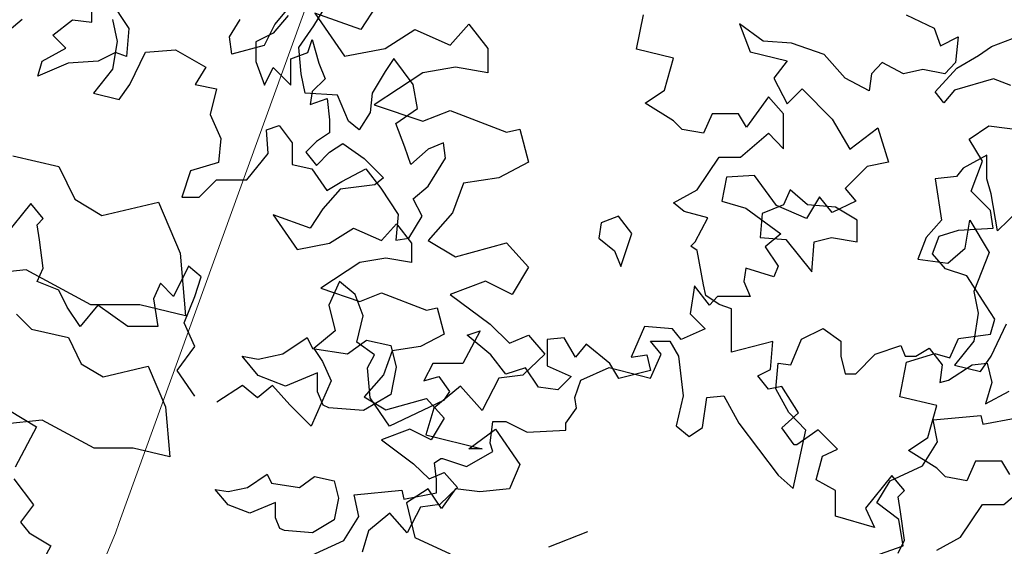
# Model space of a CAD drawing. Units: inches. Extents: x 13 to 460, y 37 to 289.
# Drawn here: x 59 to 66, y 190 to 193 of the extents above; entities that cross this region are included whole.
import ezdxf

# ---------------------------------------------------------------- set-up
doc = ezdxf.new("R2010")
doc.units = ezdxf.units.IN
doc.header["$MEASUREMENT"] = 0
for name, color, linetype in [('BLUE', 5, 'Continuous'), ('G', 76, 'Continuous'), ('G1', 112, 'Continuous')]:
    doc.layers.add(name, color=color, linetype=linetype)
doc.layers.add('Roads', color=7, linetype='Continuous', lineweight=20)

# ---------------------------------------------------------------- blocks, each defined once
blk = doc.blocks.new('TREE-1')
at = {"layer": 'G'}
blk.add_line((9.6517, -9.4267), (9.522, -9.5356), dxfattribs=at)
blk = doc.blocks.new('TREE-2')
at = {"layer": 'G1'}
for p, q in [((10.1503, -2.8865), (10.0466, -3.0473)), ((9.7407, -2.9384), (9.9377, -3.2236)), ((10.0466, -3.0473), (9.7407, -2.9384)), ((10.2073, -3.1718), (10.4043, -3.0473)), ((10.4043, -3.0473), (10.6376, -3.151)), ((10.6376, -3.151), (10.7621, -3.011)), ((10.7621, -3.011), (10.8865, -3.1718)), ((9.9377, -3.2236), (10.2073, -3.1718)), ((10.8865, -3.1718), (10.8865, -3.3326)), ((10.6739, -3.2963), (10.4562, -3.3326)), ((10.8865, -3.3326), (10.6739, -3.2963)), ((10.4562, -3.3326), (10.1347, -3.5452)), ((10.1347, -3.5452), (10.4562, -3.6542)), ((10.4562, -3.6542), (10.6376, -3.5815)), ((10.6376, -3.5815), (11.0109, -3.7268)), ((11.0109, -3.7268), (11.0991, -3.706)), ((11.0991, -3.706), (11.1561, -3.9239)), ((7.7396, -3.8836), (8.0443, -3.9537)), ((8.0443, -3.9537), (8.1509, -4.1701)), ((11.1561, -3.9239), (10.9591, -4.0276)), ((10.9591, -4.0276), (10.7258, -4.0639)), ((10.7258, -4.0639), (10.6532, -4.261)), ((8.1509, -4.1701), (8.3306, -4.2767)), ((8.3306, -4.2767), (8.7054, -4.1884)), ((8.7054, -4.1884), (8.8486, -4.5267)), ((10.6532, -4.261), (10.4925, -4.4426)), ((10.4925, -4.4426), (10.6739, -4.5515)), ((10.6739, -4.5515), (11.0109, -4.4581)), ((11.0109, -4.4581), (11.1561, -4.6189)), ((8.8486, -4.5267), (8.8851, -4.9412)), ((11.1561, -4.6189), (11.0472, -4.8005)), ((7.828, -4.6364), (7.5081, -4.6699)), ((8.2575, -4.868), (7.828, -4.6364)), ((10.871, -4.7123), (10.6376, -4.8005)), ((11.0472, -4.8005), (10.871, -4.7123)), ((10.6376, -4.8005), (10.9021, -4.9976)), ((8.5805, -4.868), (8.2575, -4.868)), ((8.8851, -4.9412), (8.5805, -4.868)), ((10.9021, -4.9976), (11.0317, -5.1221)), ((9.528, -5.1941), (9.6894, -5.0844)), ((9.6894, -5.0844), (9.726, -5.1576)), ((11.0317, -5.1221), (11.1561, -5.0702)), ((11.1561, -5.0702), (11.265, -5.1947)), ((9.9575, -5.1941), (10.0824, -5.1027)), ((10.0824, -5.1027), (10.2439, -5.1393)), ((10.2439, -5.1393), (10.2805, -5.2825)), ((9.3665, -5.3374), (9.2599, -5.2094)), ((9.2599, -5.2094), (9.3665, -5.2277)), ((9.3665, -5.2277), (9.528, -5.1941)), ((9.726, -5.1576), (9.9575, -5.1941)), ((11.265, -5.1947), (11.1198, -5.3347)), ((10.2805, -5.2825), (10.2439, -5.4623)), ((9.5462, -5.4075), (9.3665, -5.3374)), ((9.7595, -5.3191), (9.5462, -5.4075)), ((9.7595, -5.4441), (9.7595, -5.3191)), ((11.1198, -5.3347), (10.9591, -5.3555)), ((10.705, -5.4073), (10.5288, -5.5526)), ((10.8502, -5.5681), (10.705, -5.4073)), ((10.9591, -5.3555), (10.8502, -5.5681)), ((9.796, -5.5324), (9.7595, -5.4441)), ((10.2439, -5.4623), (10.0641, -5.569)), ((9.8326, -5.5507), (9.796, -5.5324)), ((7.7183, -5.569), (7.898, -5.6757)), ((10.0641, -5.569), (9.8326, -5.5507)), ((10.5288, -5.5526), (10.4769, -5.7289)), ((7.898, -5.6757), (7.7548, -5.9439)), ((10.4769, -5.7289), (10.8502, -5.8223)), ((10.7621, -5.8223), (10.9384, -5.6926)), ((10.9384, -5.6926), (11.0991, -5.926)), ((10.8502, -5.8223), (10.7621, -5.8223)), ((11.0991, -5.926), (11.0317, -6.0868)), ((10.4925, -6.0868), (10.3473, -6.1802)), ((10.5806, -6.2165), (10.4925, -6.0868)), ((10.6739, -6.0868), (10.5806, -6.2165)), ((10.8347, -6.1076), (10.6739, -6.0868)), ((11.0317, -6.0868), (10.8347, -6.1076)), ((10.3473, -6.1802), (10.4043, -6.4084)), ((10.4043, -6.4084), (10.6376, -6.5173))]:
    blk.add_line(p, q, dxfattribs=at)

msp = doc.modelspace()

# ---------------------------------------------------------------- linework, layer by layer
at = {"layer": 'G'}
for p, q in [((59.7308, 193.3694), (59.7308, 193.4986)), ((59.8453, 193.5254), (59.9745, 193.3255)), ((61.2009, 193.344), (61.2862, 193.4854)), ((61.0279, 193.4586), (60.9425, 193.3561)), ((63.3379, 193.1887), (63.3836, 193.4169)), ((65.1241, 193.4161), (65.3107, 193.329)), ((59.4724, 193.2816), (59.6016, 193.384)), ((59.6016, 193.384), (59.7308, 193.3694)), ((59.8677, 193.3854), (59.897, 193.2415)), ((60.6428, 193.2708), (60.7134, 193.3854)), ((60.9425, 193.3561), (60.8719, 193.2147)), ((61.0315, 193.4116), (60.9319, 193.2954)), ((64.0207, 193.358), (64.0912, 193.1713)), ((64.1783, 193.2418), (64.0207, 193.358)), ((59.9745, 193.3255), (59.9599, 193.1402)), ((60.9319, 193.2954), (60.8158, 193.2373)), ((61.101, 193.2001), (61.2009, 193.344)), ((65.3107, 193.329), (65.3522, 193.2128)), ((59.5577, 193.1962), (59.4724, 193.2816)), ((59.897, 193.2415), (59.8677, 193.0562)), ((60.6574, 193.1562), (60.6428, 193.2708)), ((60.8158, 193.2373), (60.8158, 193.1087)), ((61.1601, 193.1668), (61.1891, 193.2539)), ((61.1891, 193.2539), (61.2347, 193.0962)), ((64.365, 193.2294), (64.1783, 193.2418)), ((64.5807, 193.1547), (64.365, 193.2294)), ((65.3522, 193.2128), (65.4683, 193.2709)), ((65.4683, 193.2709), (65.4517, 193.1007)), ((65.6896, 193.2067), (65.8748, 193.2774)), ((59.4018, 193.1109), (59.5577, 193.1962)), ((59.8868, 193.167), (59.7722, 193.1109)), ((59.9599, 193.1402), (59.8868, 193.167)), ((59.9823, 192.9563), (60.0846, 193.1708)), ((60.0846, 193.1708), (60.2845, 193.1855)), ((60.2845, 193.1855), (60.4843, 193.0709)), ((60.8719, 193.2147), (60.6574, 193.1562)), ((61.0481, 193.1253), (61.1601, 193.1668)), ((61.1156, 193.027), (61.101, 193.2001)), ((63.5827, 193.1306), (63.3379, 193.1887)), ((64.0912, 193.1713), (64.336, 193.1132)), ((64.7217, 192.997), (64.5807, 193.1547)), ((65.6043, 193.1482), (65.6896, 193.2067)), ((59.3725, 193.0109), (59.4018, 193.1109)), ((59.5724, 193.0963), (59.3725, 193.0109)), ((59.7722, 193.1109), (59.5724, 193.0963)), ((60.8158, 193.1087), (60.8739, 192.951)), ((61.0481, 192.951), (61.0481, 193.1253)), ((61.2347, 193.0962), (61.2762, 192.9925)), ((61.7298, 193.1269), (61.6737, 193.0416)), ((61.859, 192.9563), (61.7298, 193.1269)), ((63.5246, 192.9189), (63.5827, 193.1306)), ((64.336, 193.1132), (64.2489, 192.997)), ((64.9664, 193.1007), (64.8959, 193.026)), ((65.1075, 193.026), (64.9664, 193.1007)), ((65.4517, 193.1007), (65.3812, 193.026)), ((65.4605, 193.0629), (65.6043, 193.1482)), ((59.8677, 193.0562), (59.741, 192.8978)), ((60.4843, 193.0709), (60.4137, 192.9563)), ((60.8739, 192.951), (60.9319, 193.0672)), ((60.9319, 193.0672), (61.0481, 192.951)), ((61.1424, 192.8978), (61.1156, 193.027)), ((61.6737, 193.0416), (61.586, 192.8978)), ((64.8959, 193.026), (64.8793, 192.914)), ((65.236, 193.0551), (65.1075, 193.026)), ((65.3812, 193.026), (65.236, 193.0551)), ((65.3167, 192.9068), (65.4605, 193.0629)), ((61.2762, 192.9925), (61.1891, 192.9095)), ((64.2489, 192.997), (64.336, 192.8269)), ((64.8793, 192.914), (64.7217, 192.997)), ((65.7042, 192.9922), (65.4459, 192.919)), ((65.8188, 192.9483), (65.7042, 192.9922)), ((59.741, 192.8978), (59.9116, 192.8563)), ((59.9116, 192.8563), (59.9823, 192.9563)), ((60.4137, 192.9563), (60.555, 192.927)), ((60.555, 192.927), (60.5136, 192.7563)), ((61.3569, 192.8856), (61.1424, 192.8978)), ((61.1891, 192.9095), (61.1766, 192.8224)), ((61.586, 192.8978), (61.5738, 192.771)), ((61.8882, 192.7978), (61.859, 192.9563)), ((63.396, 192.8318), (63.5246, 192.9189)), ((64.336, 192.8269), (64.4355, 192.9265)), ((64.4355, 192.9265), (64.6346, 192.7273)), ((65.3752, 192.8337), (65.3167, 192.9068)), ((65.4459, 192.919), (65.3752, 192.8337)), ((61.1766, 192.8224), (61.2886, 192.8638)), ((61.2886, 192.8638), (61.3052, 192.7228)), ((61.43, 192.7124), (61.3569, 192.8856)), ((63.5827, 192.7156), (63.396, 192.8318)), ((64.2131, 192.8733), (64.068, 192.6741)), ((64.3127, 192.7613), (64.2131, 192.8733)), ((61.5738, 192.771), (61.5007, 192.6564)), ((61.7444, 192.6978), (61.8882, 192.7978)), ((63.8398, 192.7613), (63.7818, 192.6326)), ((64.014, 192.7613), (63.8398, 192.7613)), ((64.068, 192.6741), (64.014, 192.7613)), ((64.3127, 192.5289), (64.3127, 192.7613)), ((60.5136, 192.7563), (60.5843, 192.5978)), ((61.3052, 192.7228), (61.3052, 192.6356)), ((61.5007, 192.6564), (61.43, 192.7124)), ((61.8029, 192.5418), (61.7444, 192.6978)), ((63.6407, 192.6575), (63.5827, 192.7156)), ((64.6346, 192.7273), (64.7507, 192.5281)), ((60.8865, 192.6564), (60.9718, 192.6832)), ((60.8987, 192.4979), (60.8865, 192.6564)), ((60.9718, 192.6832), (61.0571, 192.5686)), ((61.3052, 192.6356), (61.2181, 192.5775)), ((63.7818, 192.6326), (63.6407, 192.6575)), ((64.0265, 192.4749), (64.2131, 192.6326)), ((64.2131, 192.6326), (64.3127, 192.5289)), ((64.7507, 192.5281), (64.9374, 192.6692)), ((64.9374, 192.6692), (65.0079, 192.441)), ((65.543, 192.5941), (65.6716, 192.6813)), ((65.6716, 192.6813), (65.9163, 192.6522)), ((60.5843, 192.5978), (60.5696, 192.4394)), ((61.0571, 192.5686), (61.0571, 192.4272)), ((61.2181, 192.5775), (61.1476, 192.507)), ((62.0588, 192.5686), (61.9589, 192.5271)), ((62.0734, 192.4686), (62.0588, 192.5686)), ((65.6301, 192.4489), (65.543, 192.5941)), ((61.1476, 192.507), (61.2181, 192.4198)), ((61.2181, 192.4198), (61.3052, 192.507)), ((61.3052, 192.507), (61.3923, 192.5651)), ((61.3923, 192.5651), (61.5334, 192.4655)), ((61.8443, 192.4272), (61.8029, 192.5418)), ((61.9589, 192.5271), (61.8443, 192.4272)), ((60.5696, 192.4394), (60.3844, 192.3833)), ((60.7573, 192.3248), (60.8987, 192.4979)), ((61.5334, 192.4655), (61.6619, 192.3369)), ((61.9589, 192.2833), (62.0734, 192.4686)), ((63.7403, 192.2592), (63.8855, 192.4749)), ((63.8855, 192.4749), (64.0265, 192.4749)), ((65.0079, 192.441), (64.8669, 192.4119)), ((65.6604, 192.4874), (65.5019, 192.4021)), ((65.5554, 192.2497), (65.6301, 192.4489)), ((65.6604, 192.3314), (65.6604, 192.4874)), ((60.3844, 192.3833), (60.3259, 192.2102)), ((61.0571, 192.4272), (61.1863, 192.3979)), ((61.1863, 192.3979), (61.2862, 192.2541)), ((61.3861, 192.3126), (61.5446, 192.3979)), ((61.5446, 192.3979), (61.6445, 192.2687)), ((64.8669, 192.4119), (64.7217, 192.2667)), ((65.5019, 192.4021), (65.4581, 192.346)), ((60.4405, 192.2102), (60.555, 192.3248)), ((60.555, 192.3248), (60.7573, 192.3248)), ((61.2862, 192.2541), (61.3861, 192.3126)), ((61.6619, 192.3369), (61.6039, 192.2912)), ((63.9336, 192.3414), (63.9046, 192.1837)), ((64.1203, 192.3538), (63.9336, 192.3414)), ((64.2654, 192.1546), (64.1203, 192.3538)), ((65.4581, 192.346), (65.3167, 192.3314)), ((65.3167, 192.3314), (65.3581, 192.0583)), ((65.6872, 192.2314), (65.6604, 192.3314)), ((61.3757, 192.2622), (61.2596, 192.1335)), ((61.6039, 192.2912), (61.3757, 192.2622)), ((61.6445, 192.2687), (61.759, 192.0956)), ((61.859, 192.198), (61.9589, 192.2833)), ((63.5827, 192.172), (63.7403, 192.2592)), ((64.3564, 192.2582), (64.3126, 192.1583)), ((64.471, 192.1583), (64.3564, 192.2582)), ((64.7217, 192.2667), (64.7922, 192.1837)), ((65.684, 192.1211), (65.5554, 192.2497)), ((60.3259, 192.2102), (60.4405, 192.2102)), ((61.9175, 192.0834), (61.859, 192.198)), ((63.9046, 192.1837), (64.0622, 192.138)), ((64.5516, 192.2127), (64.4645, 192.0675)), ((64.6346, 192.109), (64.5516, 192.2127)), ((64.7922, 192.1837), (64.6346, 192.109)), ((65.731, 191.9876), (65.6872, 192.2314)), ((59.3254, 192.1671), (59.1511, 191.9513)), ((59.4083, 192.0675), (59.3254, 192.1671)), ((61.2596, 192.1335), (61.1766, 192.0049)), ((63.6532, 192.1139), (63.5827, 192.172)), ((63.8108, 192.0724), (63.6532, 192.1139)), ((64.0622, 192.138), (64.2945, 191.9679)), ((64.3126, 192.1583), (64.1712, 192.1022)), ((64.4645, 192.0675), (64.2654, 192.1546)), ((64.6562, 192.1436), (64.471, 192.1583)), ((64.8, 192.0583), (64.6562, 192.1436)), ((65.7006, 192.0049), (65.684, 192.1211)), ((65.8748, 192.129), (65.731, 191.9876)), ((59.3668, 192.026), (59.4083, 192.0675)), ((60.9319, 192.092), (61.0895, 191.8638)), ((61.1766, 192.0049), (60.9319, 192.092)), ((61.759, 192.0956), (61.7444, 191.9249)), ((61.8297, 191.9395), (61.9175, 192.0834)), ((63.2189, 192.0834), (63.1044, 192.0395)), ((63.3067, 191.9688), (63.2189, 192.0834)), ((63.7278, 191.9147), (63.8108, 192.0724)), ((64.1712, 192.1022), (64.1566, 191.9437)), ((64.8, 191.9144), (64.8, 192.0583)), ((65.3581, 192.0583), (65.2582, 191.9437)), ((65.5166, 191.873), (65.5458, 192.0583)), ((65.5458, 192.0583), (65.675, 191.8437)), ((59.3834, 191.9264), (59.3668, 192.026)), ((61.3052, 191.9053), (61.4628, 192.0049)), ((61.4628, 192.0049), (61.6495, 191.9219)), ((61.6495, 191.9219), (61.749, 192.0339)), ((61.749, 192.0339), (61.8486, 191.9053)), ((63.1044, 192.0395), (63.0898, 191.9395)), ((65.3439, 191.9509), (65.4725, 191.9924)), ((65.4725, 191.9924), (65.7006, 192.0049)), ((59.4083, 191.7397), (59.3834, 191.9264)), ((61.7444, 191.9249), (61.8297, 191.9395)), ((63.0898, 191.9395), (63.1921, 191.8542)), ((63.2336, 191.7518), (63.3067, 191.9688)), ((63.6988, 191.8857), (63.7278, 191.9147)), ((64.1566, 191.9437), (64.3272, 191.9291)), ((64.2945, 191.9679), (64.1908, 191.8808)), ((64.3272, 191.9291), (64.5002, 191.7145)), ((64.5002, 191.7145), (64.5148, 191.9144)), ((64.5148, 191.9144), (64.6294, 191.9437)), ((64.6294, 191.9437), (64.8, 191.9144)), ((65.2582, 191.9437), (65.2022, 191.7998)), ((65.2983, 191.8348), (65.3439, 191.9509)), ((61.0895, 191.8638), (61.3052, 191.9053)), ((61.8486, 191.9053), (61.8486, 191.7767)), ((63.1921, 191.8542), (63.2336, 191.7518)), ((63.7403, 191.8567), (63.6988, 191.8857)), ((63.7818, 191.6284), (63.7403, 191.8567)), ((64.1908, 191.8808), (64.2779, 191.7521)), ((65.402, 191.773), (65.5166, 191.873)), ((61.6785, 191.8057), (61.5043, 191.7767)), ((61.8486, 191.7767), (61.6785, 191.8057)), ((65.2022, 191.7998), (65.402, 191.773)), ((65.3854, 191.7352), (65.2983, 191.8348)), ((65.675, 191.8437), (65.5726, 191.5853)), ((59.3668, 191.6525), (59.4083, 191.7397)), ((60.3706, 191.7521), (60.2711, 191.553)), ((60.4536, 191.6816), (60.3706, 191.7521)), ((61.5043, 191.7767), (61.2472, 191.6065)), ((64.0622, 191.7397), (64.0498, 191.6525)), ((64.2489, 191.6816), (64.0622, 191.7397)), ((64.2779, 191.7521), (64.2489, 191.6816)), ((65.5264, 191.6895), (65.3854, 191.7352)), ((59.512, 191.5945), (59.3668, 191.6525)), ((60.4121, 191.553), (60.4536, 191.6816)), ((61.3702, 191.6525), (61.2997, 191.4949)), ((61.4739, 191.5654), (61.3702, 191.6525)), ((64.0498, 191.6525), (64.0912, 191.553)), ((65.655, 191.4903), (65.5264, 191.6895)), ((59.5659, 191.4824), (59.512, 191.5945)), ((60.184, 191.6401), (60.1383, 191.5364)), ((60.2711, 191.553), (60.184, 191.6401)), ((61.2472, 191.6065), (61.5043, 191.5194)), ((63.7221, 191.6235), (63.693, 191.4368)), ((63.8216, 191.4949), (63.7221, 191.6235)), ((63.7983, 191.5579), (63.7818, 191.6284)), ((60.1383, 191.5364), (60.1674, 191.3538)), ((60.3416, 191.3787), (60.4121, 191.553)), ((61.5279, 191.4243), (61.4739, 191.5654)), ((61.5043, 191.5194), (61.6495, 191.5775)), ((61.6495, 191.5775), (61.9481, 191.4613)), ((63.8855, 191.4998), (63.7983, 191.5579)), ((63.8755, 191.553), (63.8216, 191.4949)), ((63.9917, 191.553), (63.8755, 191.553)), ((64.0912, 191.553), (63.9917, 191.553)), ((65.5726, 191.5853), (65.6019, 191.4414)), ((59.653, 191.3538), (59.5659, 191.4824)), ((59.7692, 191.4949), (59.653, 191.3538)), ((59.9683, 191.3538), (59.7692, 191.4949)), ((61.2997, 191.4949), (61.3412, 191.3247)), ((61.9481, 191.4613), (62.0187, 191.4779)), ((62.0187, 191.4779), (62.0643, 191.3036)), ((63.9684, 191.4707), (63.8855, 191.4998)), ((63.9684, 191.3255), (63.9684, 191.4707)), ((65.713, 191.4032), (65.655, 191.4903)), ((59.2312, 191.4358), (59.3311, 191.3359)), ((61.4864, 191.25), (61.5279, 191.4243)), ((63.693, 191.4368), (63.7926, 191.3372)), ((65.6019, 191.4414), (65.5726, 191.2561)), ((65.684, 191.3036), (65.713, 191.4032)), ((59.3311, 191.3359), (59.5748, 191.2798)), ((60.1674, 191.3538), (59.9683, 191.3538)), ((60.4121, 191.221), (60.3416, 191.3787)), ((63.3903, 191.3538), (63.3031, 191.1504)), ((63.5769, 191.3372), (63.3903, 191.3538)), ((63.635, 191.2666), (63.5769, 191.3372)), ((63.7926, 191.3372), (63.635, 191.2666)), ((64.4304, 191.2691), (64.5756, 191.3396)), ((64.5756, 191.3396), (64.6918, 191.2566)), ((65.6872, 191.1561), (65.7895, 191.3707)), ((59.5748, 191.2798), (59.6601, 191.1067)), ((61.3412, 191.3247), (61.2002, 191.2085)), ((62.0643, 191.3036), (61.9067, 191.2206)), ((62.3035, 191.3247), (62.1874, 191.109)), ((62.2164, 191.2957), (62.3035, 191.3247)), ((62.374, 191.167), (62.2164, 191.2957)), ((62.8593, 191.2791), (62.7473, 191.2666)), ((62.7473, 191.2666), (62.7473, 191.0924)), ((62.934, 191.1504), (62.8593, 191.2791)), ((63.9684, 191.1844), (63.9684, 191.3255)), ((64.3599, 191.099), (64.4304, 191.2691)), ((65.4144, 191.1459), (65.4725, 191.2746)), ((65.4725, 191.2746), (65.684, 191.3036)), ((60.296, 191.0633), (60.4121, 191.221)), ((61.2002, 191.2085), (61.2583, 191.1214)), ((61.6025, 191.167), (61.4864, 191.25)), ((61.9067, 191.2206), (61.72, 191.1916)), ((63.0045, 191.2376), (62.934, 191.1504)), ((63.1621, 191.109), (63.0045, 191.2376)), ((63.4308, 191.2566), (63.5594, 191.2566)), ((63.5013, 191.1695), (63.4308, 191.2566)), ((63.5594, 191.2566), (63.6175, 191.157)), ((64.2422, 191.255), (63.9684, 191.1844)), ((64.2256, 191.0682), (64.2422, 191.255)), ((64.6918, 191.2566), (64.6918, 191.157)), ((64.9199, 191.1695), (65.09, 191.2276)), ((65.09, 191.2276), (65.119, 191.157)), ((65.1895, 191.157), (65.2766, 191.211)), ((65.2766, 191.211), (65.3637, 191.099)), ((65.5726, 191.2561), (65.4459, 191.0976)), ((61.5569, 191.0799), (61.6025, 191.167)), ((61.72, 191.1916), (61.6619, 191.0339)), ((62.4736, 191.0384), (62.374, 191.167)), ((63.3031, 191.1504), (63.4068, 191.167)), ((63.4068, 191.167), (63.4317, 191.0633)), ((63.4308, 191.0118), (63.5013, 191.1695)), ((63.6175, 191.157), (63.6465, 190.8956)), ((64.6918, 191.157), (64.7208, 191.0409)), ((64.7913, 191.0409), (64.9199, 191.1695)), ((65.119, 191.157), (65.1895, 191.157)), ((65.1282, 191.1169), (65.3149, 191.175)), ((65.3149, 191.175), (65.4144, 191.1459)), ((65.6165, 191.0562), (65.6872, 191.1561)), ((59.6601, 191.1067), (59.8039, 191.0213)), ((59.8039, 191.0213), (60.1037, 191.092)), ((60.1037, 191.092), (60.2182, 190.8214)), ((61.2583, 191.1214), (61.3163, 190.9928)), ((61.5735, 190.8807), (61.5569, 191.0799)), ((61.9883, 191.109), (61.9302, 190.9928)), ((62.1874, 191.109), (61.9883, 191.109)), ((62.6022, 191.0799), (62.4736, 191.0384)), ((62.6893, 190.9513), (62.6022, 191.0799)), ((62.7473, 191.0924), (62.905, 191.0218)), ((62.9704, 190.9994), (63.1571, 191.0824)), ((63.1571, 191.0824), (63.4308, 191.0118)), ((63.2202, 191.0094), (63.1621, 191.109)), ((64.1426, 191.0267), (64.2256, 191.0682)), ((64.2604, 190.9413), (64.277, 191.1114)), ((64.277, 191.1114), (64.3599, 191.099)), ((65.0826, 190.8887), (65.1282, 191.1169)), ((65.3637, 191.099), (65.3471, 190.9828)), ((65.4052, 190.9994), (65.5628, 191.099)), ((65.4459, 191.0976), (65.6165, 191.0562)), ((65.5628, 191.099), (65.6624, 191.1114)), ((65.6624, 191.1114), (65.6914, 190.9828)), ((60.4121, 190.8932), (60.296, 191.0633)), ((61.6619, 191.0339), (61.5334, 190.8887)), ((61.9302, 190.9928), (62.0298, 191.0218)), ((62.0298, 191.0218), (62.1003, 190.9222)), ((62.905, 191.0218), (62.8178, 190.9347)), ((63.4317, 191.0633), (63.2202, 191.0094)), ((64.2131, 190.9396), (64.1426, 191.0267)), ((64.7208, 191.0409), (64.7913, 191.0409)), ((60.7273, 190.9637), (60.5573, 190.8517)), ((60.8269, 190.8807), (60.7273, 190.9637)), ((60.9264, 190.9637), (60.8269, 190.8807)), ((61.0426, 190.8351), (60.9264, 190.9637)), ((61.3163, 190.9928), (61.1836, 190.694)), ((62.8178, 190.9347), (62.6893, 190.9513)), ((62.9289, 190.8832), (62.9704, 190.9994)), ((64.3002, 190.9562), (64.2131, 190.9396)), ((64.3475, 190.7836), (64.2604, 190.9413)), ((64.4122, 190.7819), (64.3002, 190.9562)), ((65.3471, 190.9828), (65.4052, 190.9994)), ((65.6914, 190.9828), (65.6499, 190.8417)), ((61.5334, 190.8887), (61.6785, 190.8015)), ((61.7021, 190.694), (61.5735, 190.8807)), ((61.6785, 190.8015), (61.9481, 190.8762)), ((61.9481, 190.8762), (62.0643, 190.7476)), ((62.1003, 190.9222), (62.0588, 190.8641)), ((62.9414, 190.8126), (62.9289, 190.8832)), ((63.6465, 190.8956), (63.6009, 190.6964)), ((63.7751, 190.684), (63.8041, 190.8832)), ((63.8041, 190.8832), (63.9161, 190.8956)), ((63.9161, 190.8956), (64.0157, 190.713)), ((65.3273, 190.8306), (65.0826, 190.8887)), ((65.6499, 190.8417), (65.8075, 190.9247)), ((60.2182, 190.8214), (60.2475, 190.4898)), ((61.1836, 190.694), (61.0426, 190.8351)), ((62.0588, 190.8641), (61.7021, 190.694)), ((62.8709, 190.713), (62.9414, 190.8126)), ((65.2692, 190.6189), (65.3273, 190.8306)), ((62.0643, 190.7476), (61.9772, 190.6023)), ((64.3002, 190.6823), (64.4122, 190.7819)), ((64.4595, 190.6674), (64.3475, 190.7836)), ((65.3043, 190.735), (65.6195, 190.764)), ((65.6195, 190.764), (65.632, 190.7059)), ((65.632, 190.7059), (65.8477, 190.7474)), ((59.4018, 190.7336), (59.1458, 190.7068)), ((59.7454, 190.5483), (59.4018, 190.7336)), ((62.369, 190.5803), (62.3856, 190.7255)), ((62.3856, 190.7255), (62.4727, 190.7255)), ((62.4727, 190.7255), (62.6137, 190.655)), ((62.8709, 190.6674), (62.8709, 190.713)), ((63.6009, 190.6964), (63.688, 190.6259)), ((63.688, 190.6259), (63.7751, 190.684)), ((64.0157, 190.713), (64.277, 190.3686)), ((64.3832, 190.5703), (64.3002, 190.6823)), ((65.3333, 190.5897), (65.3043, 190.735)), ((61.8362, 190.6729), (61.6495, 190.6023)), ((61.9772, 190.6023), (61.8362, 190.6729)), ((62.6137, 190.655), (62.8709, 190.6674)), ((64.3765, 190.2815), (64.4595, 190.6674)), ((64.5408, 190.6699), (64.3998, 190.5703)), ((64.6694, 190.5412), (64.5408, 190.6699)), ((65.1406, 190.5318), (65.2692, 190.6189)), ((60.0038, 190.5483), (59.7454, 190.5483)), ((60.2475, 190.4898), (60.0038, 190.5483)), ((61.6495, 190.6023), (61.861, 190.4447)), ((62.3856, 190.5263), (62.369, 190.5803)), ((64.3998, 190.5703), (64.3832, 190.5703)), ((65.2338, 190.4321), (65.3333, 190.5897)), ((61.9998, 190.4516), (62.0413, 190.4807)), ((62.0413, 190.4807), (62.0537, 190.4807)), ((62.0537, 190.4807), (62.2113, 190.4267)), ((62.2113, 190.4267), (62.3856, 190.5263)), ((64.5284, 190.3379), (64.5698, 190.4956)), ((64.5698, 190.4956), (64.6694, 190.5412)), ((65.3273, 190.4156), (65.1406, 190.5318)), ((61.861, 190.4447), (61.9647, 190.3451)), ((62.0122, 190.3396), (61.9998, 190.4516)), ((65.0181, 190.3325), (65.2338, 190.4321)), ((65.3854, 190.3575), (65.3273, 190.4156)), ((65.5845, 190.4613), (65.5264, 190.3326)), ((65.7587, 190.4613), (65.5845, 190.4613)), ((65.8126, 190.3741), (65.7587, 190.4613)), ((60.7617, 190.2874), (60.8909, 190.3752)), ((60.8909, 190.3752), (60.9202, 190.3167)), ((61.1054, 190.2874), (61.2053, 190.3606)), ((61.2053, 190.3606), (61.3345, 190.3313)), ((61.9647, 190.3451), (62.0643, 190.3866)), ((62.0643, 190.3866), (62.1514, 190.287)), ((64.277, 190.3686), (64.3765, 190.2815)), ((65.0303, 190.367), (64.856, 190.1512)), ((65.1132, 190.2674), (65.0303, 190.367)), ((65.5264, 190.3326), (65.3854, 190.3575)), ((59.2141, 190.3459), (59.3433, 190.1728)), ((60.6326, 190.2606), (60.7617, 190.2874)), ((60.9202, 190.3167), (61.1054, 190.2874)), ((61.3345, 190.3313), (61.3638, 190.2167)), ((62.0122, 190.2524), (62.0122, 190.3396)), ((62.1514, 190.287), (62.0353, 190.1749)), ((64.657, 190.2674), (64.5284, 190.3379)), ((64.931, 190.1872), (65.0181, 190.3325)), ((65.7711, 190.1749), (65.9578, 190.3326)), ((60.6326, 190.1728), (60.5473, 190.2752)), ((60.5473, 190.2752), (60.6326, 190.2606)), ((61.4689, 190.24), (61.7841, 190.269)), ((61.4979, 190.0948), (61.4689, 190.24)), ((61.7841, 190.269), (61.7966, 190.2109)), ((61.7966, 190.2109), (62.0122, 190.2524)), ((64.657, 190.0972), (64.657, 190.2674)), ((65.0717, 190.2259), (65.1132, 190.2674)), ((65.0883, 190.1263), (65.0717, 190.2259)), ((59.3433, 190.1728), (59.258, 190.0582)), ((60.7764, 190.1167), (60.6326, 190.1728)), ((60.947, 190.1874), (60.7764, 190.1167)), ((60.947, 190.0875), (60.947, 190.1874)), ((61.3638, 190.2167), (61.3345, 190.0728)), ((61.9067, 190.1583), (61.8196, 189.9882)), ((62.0353, 190.1749), (61.9067, 190.1583)), ((65.0762, 190.0752), (64.931, 190.1872)), ((65.4849, 189.9592), (65.6301, 190.1749)), ((65.6301, 190.1749), (65.7711, 190.1749)), ((60.9762, 190.0168), (60.947, 190.0875)), ((61.3984, 189.9371), (61.4979, 190.0948)), ((61.7034, 190.1168), (61.5624, 190.0007)), ((61.8196, 189.9882), (61.7034, 190.1168)), ((64.9141, 190.0226), (64.657, 190.0972)), ((64.856, 190.1512), (64.9141, 190.0226)), ((65.1132, 189.9396), (65.0883, 190.1263)), ((59.258, 190.0582), (59.314, 189.9875)), ((61.3345, 190.0728), (61.1907, 189.9875)), ((65.1052, 189.9009), (65.0762, 190.0752)), ((59.314, 189.9875), (59.4578, 189.9022)), ((61.0055, 190.0021), (60.9762, 190.0168)), ((61.1907, 189.9875), (61.0055, 190.0021)), ((61.5624, 190.0007), (61.5209, 189.8596)), ((62.7569, 189.896), (63.0152, 189.996)), ((65.3273, 189.872), (65.4849, 189.9592)), ((59.4578, 189.9022), (59.3433, 189.6876)), ((61.1827, 189.8375), (61.3984, 189.9371)), ((64.9476, 189.847), (65.1052, 189.9009)), ((65.0717, 189.8524), (65.1132, 189.9396))]:
    msp.add_line(p, q, dxfattribs=at)
at = {"layer": 'Roads', "linetype": 'Continuous'}
msp.add_line((63.9719, 201.2661), (59.9119, 190.0552), dxfattribs=at)
msp.add_arc((57.0912, 191.0767), 3, 250, 340.09248, dxfattribs=at)

# ---------------------------------------------------------------- block references
at = {"layer": 'BLUE'}
for name, p in [('TREE-1', (49.6173, 202.8131)), ('TREE-2', (51.4663, 196.3661))]:
    msp.add_blockref(name, p, dxfattribs=at)

doc.saveas('drawing.dxf')
